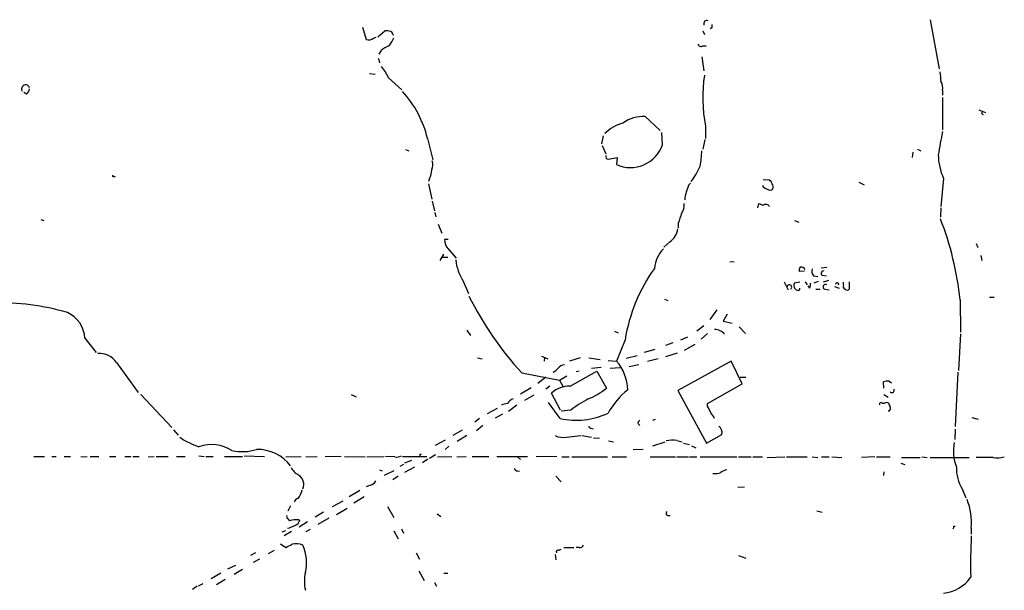
# Model space of a CAD drawing. Extents: x 21 to 1040, y 9 to 917.
# Drawn here: x 363 to 519, y 208 to 299 of the extents above; entities that cross this region are included whole.
import ezdxf

# ---------------------------------------------------------------- set-up
doc = ezdxf.new("R2010")
doc.units = 0
doc.header["$MEASUREMENT"] = 0
doc.layers.add('MAIN', color=5, linetype='CONTINUOUS')

msp = doc.modelspace()

# ---------------------------------------------------------------- linework, layer by layer
at = {"layer": 'MAIN'}
for p, q in [((507.5767, 299.1273), (509.016, 291.3379)), ((417.322, 297.9419), (417.9147, 295.9946)), ((472.8633, 297.8573), (472.6093, 297.6879)), ((419.1, 296.1639), (419.5233, 296.3333)), ((419.7773, 296.4179), (420.878, 297.3493)), ((471.424, 297.3493), (471.678, 296.7566)), ((471.424, 294.9786), (471.932, 294.9786)), ((419.862, 292.9466), (420.0313, 292.2693)), ((420.2853, 294.2166), (419.9467, 293.6239)), ((471.2547, 293.2006), (471.5933, 290.9993)), ((418.4227, 290.5759), (419.354, 290.4913)), ((421.4707, 289.8986), (423.5873, 287.9513)), ((363.8973, 287.2739), (363.474, 287.5279)), ((509.524, 287.8666), (509.524, 287.1046)), ((509.524, 286.7659), (509.524, 281.6013)), ((462.28, 283.7179), (464.6507, 281.5166)), ((515.2813, 284.8186), (516.382, 284.3953)), ((515.7893, 284.1413), (515.9587, 284.0566)), ((471.8473, 282.1939), (471.8473, 280.2466)), ((427.6513, 280.2466), (428.498, 276.8599)), ((455.5913, 280.6699), (455.3373, 279.3999)), ((464.9893, 279.2306), (464.9047, 281.1779)), ((455.422, 279.1459), (456.0147, 277.7913)), ((471.7627, 280.0773), (471.424, 278.5533)), ((424.18, 278.4686), (424.688, 278.2993)), ((456.438, 276.9446), (457.7927, 277.1986)), ((457.7927, 277.1986), (457.708, 276.0979)), ((504.7827, 278.0453), (504.698, 277.1986)), ((505.5447, 278.5533), (506.0527, 278.2993)), ((377.7827, 274.2353), (378.0367, 274.1506)), ((427.99, 273.8966), (427.8207, 273.3886)), ((509.6933, 273.8966), (509.27, 269.4093)), ((427.8207, 273.0499), (428.3287, 270.5946)), ((469.2227, 272.8806), (469.4767, 273.1346)), ((480.9913, 273.7273), (482.0073, 273.6426)), ((496.2313, 273.3039), (497.078, 272.8806)), ((428.4133, 270.2559), (428.752, 268.7319)), ((480.1447, 269.2399), (480.314, 269.9173)), ((509.27, 269.2399), (509.1853, 267.7159)), ((428.8367, 268.4779), (429.006, 267.8006)), ((366.1833, 267.3773), (366.6913, 267.2079)), ((429.3447, 266.6153), (429.9373, 265.1759)), ((467.5293, 266.7846), (467.5293, 266.0226)), ((485.9867, 267.2079), (486.664, 266.9539)), ((430.9533, 264.1599), (430.3607, 264.1599)), ((466.1747, 263.8213), (465.2433, 262.9746)), ((514.858, 263.5673), (515.112, 262.8899)), ((430.1913, 261.8739), (429.5987, 260.8579)), ((429.9373, 261.3659), (430.8687, 261.3659)), ((430.9533, 262.7206), (432.2233, 261.1966)), ((515.62, 261.6199), (515.7893, 260.8579)), ((475.742, 260.6886), (476.4193, 260.6039)), ((487.5953, 259.1646), (486.7487, 259.0799)), ((489.0347, 258.4026), (489.712, 258.3179)), ((490.22, 259.6726), (491.1513, 259.7573)), ((490.3893, 258.4873), (491.0667, 258.4026)), ((433.324, 257.5559), (434.1707, 255.6086)), ((484.378, 257.4713), (484.9707, 256.2013)), ((485.9867, 257.3019), (486.8333, 257.4713)), ((487.68, 257.4713), (488.0187, 256.9633)), ((488.442, 256.4553), (488.188, 256.7939)), ((489.1193, 257.3019), (489.7967, 257.5559)), ((491.4053, 257.6406), (490.5587, 257.3866)), ((492.3367, 256.7093), (493.0987, 256.4553)), ((493.776, 257.0479), (493.776, 257.3866)), ((494.7073, 257.4713), (494.7073, 256.2859)), ((489.3733, 256.2859), (490.0507, 256.2859)), ((490.8127, 256.2859), (491.49, 256.2013)), ((465.328, 254.6773), (465.836, 254.5079)), ((512.318, 254.5926), (512.4027, 249.4279)), ((516.9747, 255.0159), (517.7367, 255.0159)), ((473.6253, 252.9839), (472.5247, 251.4599)), ((475.3187, 252.3066), (474.6413, 251.2059)), ((471.5933, 250.4439), (470.4927, 249.5973)), ((474.6413, 251.2059), (476.0807, 250.8673)), ((433.9167, 249.7666), (434.5093, 248.9199)), ((457.3693, 249.5973), (457.962, 249.3433)), ((472.186, 249.2586), (471.17, 248.3273)), ((477.1813, 250.2746), (478.1973, 249.2586)), ((512.4027, 249.1739), (512.064, 243.3319)), ((373.2107, 248.4966), (374.9887, 246.2106)), ((459.0627, 248.2426), (457.708, 244.8559)), ((466.6827, 247.7346), (465.4973, 247.3113)), ((468.9687, 248.6659), (467.868, 248.1579)), ((470.154, 247.4806), (468.4607, 246.5493)), ((463.804, 246.7186), (462.1107, 246.2106)), ((467.36, 246.1259), (465.4973, 245.5333)), ((378.206, 244.6019), (381.6773, 239.8606)), ((435.61, 245.3639), (436.372, 245.1946)), ((445.77, 245.6179), (446.786, 245.1946)), ((446.278, 245.4486), (446.1933, 244.8559)), ((451.9507, 245.3639), (450.2573, 244.8559)), ((453.3053, 245.3639), (455.0833, 245.1099)), ((456.3533, 244.9406), (457.708, 244.8559)), ((461.01, 245.7026), (459.232, 245.2793)), ((461.264, 244.2633), (459.74, 243.9246)), ((464.312, 245.1946), (462.6187, 244.7713)), ((475.9113, 244.8559), (467.4447, 240.1993)), ((477.6893, 241.2153), (475.9113, 244.8559)), ((442.6373, 242.9933), (448.6487, 241.8079)), ((450.342, 240.8766), (454.5753, 243.2473)), ((451.7813, 243.2473), (451.2733, 243.1626)), ((455.2527, 243.8399), (453.7287, 243.6706)), ((454.5753, 243.2473), (456.0993, 240.5379)), ((458.3007, 243.7553), (456.692, 243.6706)), ((511.9793, 243.0779), (511.556, 234.4419)), ((446.4473, 242.3159), (445.1773, 241.2999)), ((448.6487, 241.8079), (449.834, 242.4853)), ((448.6487, 241.8079), (449.1567, 240.8766)), ((472.186, 238.0826), (477.6893, 241.2153)), ((477.3507, 242.3159), (478.282, 242.3159)), ((500.2107, 240.5379), (500.126, 241.5539)), ((501.0573, 241.6386), (501.396, 241.3846)), ((382.1007, 239.5219), (387.0113, 234.2726)), ((415.544, 239.5219), (416.306, 239.1833)), ((444.1613, 240.6226), (442.468, 239.6066)), ((447.1247, 240.8766), (446.4473, 240.3686)), ((448.818, 237.0666), (447.3787, 239.7759)), ((467.4447, 240.1993), (472.0167, 231.8173)), ((500.2107, 239.5219), (500.888, 239.0986)), ((444.5847, 239.4373), (443.0607, 238.5906)), ((448.7333, 235.7119), (446.8707, 238.2519)), ((472.186, 237.6593), (472.186, 238.0826)), ((499.9567, 238.1673), (500.2953, 238.1673)), ((438.7427, 237.3206), (437.134, 236.4739)), ((439.5893, 236.3893), (438.404, 235.7966)), ((441.8753, 237.8286), (440.5207, 236.8126)), ((450.4267, 237.0666), (448.9027, 236.8973)), ((501.0573, 236.8973), (500.888, 236.8973)), ((435.9487, 235.7119), (435.1867, 235.1193)), ((461.0947, 234.9499), (461.4333, 234.6113)), ((463.4653, 235.4579), (463.8887, 235.6273)), ((514.1807, 235.8813), (515.1967, 235.6273)), ((387.2653, 233.9339), (388.0273, 233.0873)), ((431.7153, 233.0873), (433.2393, 233.9339)), ((436.4567, 234.6113), (435.4407, 233.7646)), ((453.644, 234.1879), (453.9827, 234.1033)), ((511.556, 234.0186), (511.4713, 232.4099)), ((428.9213, 231.4786), (430.53, 232.3253)), ((433.9167, 233.0026), (432.3927, 232.0713)), ((449.7493, 232.7486), (452.0353, 233.0026)), ((452.2047, 233.0026), (453.7287, 232.7486)), ((454.0673, 232.6639), (454.9987, 232.5793)), ((456.438, 232.1559), (457.2, 231.9866)), ((463.4653, 231.3939), (465.4127, 231.9866)), ((467.2753, 232.2406), (468.122, 231.9866)), ((468.376, 231.8173), (469.3073, 231.5633)), ((472.0167, 231.8173), (474.472, 233.1719)), ((431.038, 231.3093), (430.4453, 230.8013)), ((461.9413, 230.8013), (460.3327, 230.7166)), ((469.646, 231.3939), (470.3233, 231.0553)), ((365.0827, 229.7006), (366.776, 229.7006)), ((367.9613, 229.7006), (368.6387, 229.7006)), ((369.9087, 229.7006), (370.9247, 229.7006)), ((372.5333, 229.6159), (373.5493, 229.7006)), ((374.0573, 229.7006), (375.412, 229.7006)), ((377.1053, 229.7006), (378.1213, 229.7006)), ((379.5607, 229.7006), (380.492, 229.7006)), ((380.8307, 229.7006), (381.8467, 229.7006)), ((383.286, 229.6159), (384.2173, 229.7006)), ((384.556, 229.7006), (386.4187, 229.7006)), ((387.7733, 229.7006), (389.128, 229.7006)), ((391.3293, 229.7853), (392.176, 229.7006)), ((392.43, 229.7006), (393.6153, 229.7006)), ((395.3933, 229.7006), (398.272, 229.7006)), ((398.526, 229.7853), (401.7433, 229.7006)), ((405.13, 229.6159), (407.5853, 229.7006)), ((408.3473, 229.6159), (410.1253, 229.7006)), ((413.9353, 229.7006), (411.3953, 229.6159)), ((414.4433, 229.7006), (417.7453, 229.6159)), ((417.9993, 229.6159), (420.7933, 229.7006)), ((422.4867, 229.6159), (420.9627, 229.7006)), ((423.672, 229.7006), (427.5667, 229.7006)), ((425.1113, 229.0233), (424.0107, 228.5999)), ((426.466, 230.0393), (426.466, 229.7853)), ((427.736, 229.2773), (426.8893, 228.6846)), ((428.9213, 229.9546), (427.99, 229.3619)), ((429.26, 229.6159), (431.546, 229.7006)), ((432.308, 229.6159), (433.832, 229.7006)), ((434.7633, 229.7006), (437.388, 229.7006)), ((443.5687, 229.6159), (438.658, 229.6159)), ((441.96, 229.6159), (442.468, 229.1926)), ((448.2253, 229.7006), (444.9233, 229.6159)), ((448.9873, 229.6159), (450.1727, 229.6159)), ((450.596, 229.6159), (456.2687, 229.6159)), ((457.0307, 229.6159), (459.3167, 229.6159)), ((463.042, 229.6159), (467.106, 229.6159)), ((467.2753, 229.6159), (469.138, 229.6159)), ((469.3073, 229.6159), (470.4927, 229.6159)), ((471.0007, 229.6159), (476.8427, 229.6159)), ((477.0967, 229.6159), (479.1287, 229.6159)), ((479.3827, 229.6159), (480.9067, 229.6159)), ((481.6687, 229.5313), (484.4627, 229.6159)), ((484.7167, 229.6159), (488.0187, 229.6159)), ((488.7807, 229.6159), (489.712, 229.5313)), ((490.3047, 229.6159), (491.49, 229.6159)), ((491.9133, 229.6159), (493.522, 229.5313)), ((498.7713, 229.6159), (496.6547, 229.5313)), ((499.0253, 229.6159), (501.2267, 229.6159)), ((502.92, 228.5999), (503.5127, 228.4306)), ((503.0047, 229.5313), (505.968, 229.5313)), ((506.222, 229.6159), (507.0687, 229.5313)), ((507.5767, 229.5313), (513.7573, 229.5313)), ((517.5673, 229.5313), (514.858, 229.5313)), ((420.0313, 227.5839), (420.4547, 227.4146)), ((422.3173, 227.4146), (420.7933, 226.6526)), ((423.8413, 228.4306), (423.2487, 228.0919)), ((425.6193, 228.0073), (424.0107, 227.1606)), ((441.96, 227.4146), (442.2987, 227.3299)), ((500.2107, 227.2453), (500.126, 226.6526)), ((422.9947, 226.5679), (422.148, 225.9753)), ((448.056, 226.5679), (448.9027, 225.6366)), ((416.8987, 224.2819), (415.2053, 223.2659)), ((418.592, 225.1286), (417.9147, 224.8746)), ((477.012, 224.7899), (478.028, 224.8746)), ((512.6567, 224.5359), (513.2493, 223.0966)), ((414.1893, 222.5886), (412.496, 221.6573)), ((417.576, 223.2659), (415.9673, 222.2499)), ((405.892, 221.8266), (405.4687, 220.9799)), ((411.1413, 220.8106), (409.7867, 220.0486)), ((413.1733, 220.4719), (414.8667, 221.4879)), ((421.3013, 221.7419), (422.3173, 219.9639)), ((489.5427, 221.0646), (490.3893, 220.8106)), ((405.4687, 219.7946), (405.7227, 219.4559)), ((407.2467, 219.6253), (407.3313, 219.4559)), ((408.6013, 219.2866), (407.2467, 218.4399)), ((411.988, 219.8793), (410.21, 218.8633)), ((429.1753, 220.5566), (429.768, 220.1333)), ((465.836, 220.3026), (466.2593, 220.3026)), ((404.5373, 217.6779), (405.13, 217.9319)), ((406.0613, 217.7626), (404.876, 217.0853)), ((409.0247, 218.1013), (408.3473, 217.6779)), ((422.3173, 217.8473), (422.9947, 216.5773)), ((423.5027, 218.1859), (423.8413, 217.5086)), ((511.302, 218.6093), (511.556, 218.6093)), ((514.096, 218.2706), (514.096, 217.3393)), ((403.2673, 214.7146), (402.336, 214.2066)), ((404.2833, 215.8153), (405.13, 215.2226)), ((448.564, 214.7993), (448.9027, 214.9686)), ((449.326, 215.2226), (450.9347, 215.2226)), ((451.7813, 215.2226), (451.2733, 215.2226)), ((400.304, 214.3759), (399.542, 213.9526)), ((400.9813, 213.3599), (399.9653, 212.8519)), ((425.8733, 214.3759), (426.3813, 213.3599)), ((447.9713, 214.1219), (448.056, 213.2753)), ((477.0967, 213.9526), (478.282, 213.5293)), ((395.9013, 211.8359), (397.1713, 212.4286)), ((396.9173, 210.9893), (398.272, 211.7513)), ((426.2967, 211.4973), (427.1433, 209.9733)), ((394.8007, 211.1586), (393.2767, 210.2273)), ((395.478, 210.1426), (394.1233, 209.2959)), ((430.276, 211.1586), (430.8687, 211.1586)), ((391.0753, 209.0419), (390.3133, 208.5339)), ((391.2447, 209.1266), (392.0067, 209.4653)), ((428.752, 209.6346), (429.0907, 209.0419))]:
    msp.add_line(p, q, dxfattribs=at)
for centre, radius, start, end in [((472.0803, 298.4709), 0.5229, 68.646236, 201.343558), ((421.1317, 294.976), 2.3868, 73.507232, 96.101609), ((599.8632, 298.1113), 127.0002, 179.885409, 180.114592), ((418.3592, 297.1167), 1.2069, 248.389884, 307.864991), ((417.9195, 298.0237), 4.7425, 320.052738, 338.01934), ((421.2307, 296.4319), 1.014, 8.815759, 55.206569), ((423.334, 290.5748), 4.7494, 111.99384, 129.934081), ((471.1277, 295.3596), 0.4827, 195.254078, 307.87186), ((412.972, 285.867), 9.4065, 25.378654, 38.142311), ((495.8559, 286.7597), 24.4389, 171.618744, 190.767562), ((890.1823, 332.3926), 383.3414, 186.224367, 186.453552), ((363.783, 288.1051), 0.6492, 16.539465, 209.858733), ((363.305, 288.205), 1.1035, 302.461635, 355.613639), ((507.7176, 288.2899), 1.8553, 346.811644, 33.203564), ((411.8654, 276.6036), 16.2008, 12.994961, 43.216924), ((461.9412, 278.1728), 5.5555, 86.503632, 125.387694), ((516.2552, 284.2682), 0.4829, 142.133342, 195.236386), ((460.2718, 276.777), 6.1238, 104.640555, 136.289551), ((625.2443, 258.3844), 117.9766, 168.77634, 170.615331), ((459.9356, 280.9486), 5.3377, 245.333866, 341.224589), ((456.451, 277.4014), 0.457, 162.69908, 268.369868), ((454.8394, 278.7566), 16.4217, 349.783438, 358.404258), ((517.9105, 277.7229), 9.0644, 180.638434, 204.968817), ((426.433, 276.0849), 2.0709, 336.26337, 17.00692), ((458.4615, 281.5453), 13.7745, 323.689654, 335.549367), ((377.698, 274.3199), 0.1198, 135, 315.033843), ((425.9238, 275.1329), 2.4078, 329.106027, 2.818557), ((475.7958, 269.7203), 7.2934, 154.322081, 173.78482), ((481.8105, 273.1719), 0.9789, 202.588348, 261.671242), ((481.33, 272.7112), 1.1516, 17.103826, 53.975919), ((481.8912, 272.5685), 0.7231, 329.665424, 41.742778), ((482.092, 272.6475), 0.6136, 226.380116, 313.619885), ((466.1939, 269.6538), 2.2821, 323.88033, 6.630485), ((481.6252, 272.5808), 2.9688, 243.789688, 259.339205), ((481.4278, 269.1188), 0.6483, 26.624343, 122.866395), ((848.798, 140.5417), 401.6256, 161.450464, 161.679638), ((463.4721, 249.5183), 49.1088, 5.930832, 21.431277), ((464.5167, 266.2704), 2.9576, 304.097347, 351.892637), ((432.256, 264.0986), 1.8963, 178.147519, 226.608997), ((469.1027, 259.0114), 5.4142, 136.757282, 173.887578), ((440.4083, 261.9361), 8.3291, 186.850614, 211.728369), ((486.0361, 243.7998), 27.3369, 144.722366, 170.646768), ((487.3414, 259.2916), 0.6294, 132.276138, 199.655661), ((487.1295, 259.2067), 0.5898, 21.052853, 111.013101), ((489.8246, 259.1645), 1.0975, 162.019049, 223.966292), ((490.6328, 258.7889), 0.3876, 75.780898, 231.083955), ((485.1797, 256.5989), 0.3793, 304.398059, 176.114578), ((486.754, 256.9077), 0.8627, 152.80819, 246.498786), ((486.5806, 257.0479), 1.9535, 342.340475, 4.974822), ((490.9185, 256.6563), 0.3853, 52.826733, 254.05869), ((492.7685, 257.0568), 0.2627, 339.150395, 181.941856), ((494.2841, 256.7939), 0.568, 153.43946, 243.425927), ((481.6426, 278.7867), 52.9394, 206.47575, 222.541196), ((486.5657, 256.3559), 0.2855, 236.950051, 20.37751), ((494.3687, 256.5399), 0.4233, 216.867191, 323.124688), ((359.7343, 216.3336), 37.7692, 73.570583, 91.776691), ((368.4071, 248.1865), 4.8137, 3.693647, 65.324452), ((473.401, 248.0137), 1.8412, 35.746412, 93.559252), ((375.5768, 242.9591), 3.1003, 31.998331, 96.186513), ((449.5546, 242.8495), 1.4211, 95.81169, 144.705099), ((452.2361, 240.0962), 7.2523, 1.483057, 41.018185), ((446.8264, 244.9007), 1.9932, 293.861793, 321.891048), ((500.7475, 239.8829), 1.7828, 79.992951, 110.401828), ((450.2938, 236.4672), 4.4097, 89.373714, 131.381371), ((448.5936, 250.0041), 12.0807, 292.520523, 308.410713), ((467.9207, 230.0111), 13.2919, 129.388432, 150.48882), ((501.4928, 240.1992), 0.3678, 223.655999, 27.421916), ((440.4665, 235.8257), 2.2598, 92.922039, 117.586725), ((441.8036, 237.2576), 1.6703, 108.171355, 150.400633), ((464.4005, 218.192), 23.4844, 118.427858, 126.514377), ((499.7632, 238.0099), 0.2494, 39.126171, 202.791303), ((500.634, 237.5742), 0.683, 60.270726, 119.729274), ((501.9282, 238.226), 0.9573, 183.51548, 222.879217), ((451.2918, 247.3985), 11.9634, 257.651292, 295.029393), ((218.4, 110.1313), 284.0259, 26.450478, 26.679625), ((470.8176, 234.795), 2.6338, 20.372473, 44.567756), ((500.6338, 237.363), 0.6295, 312.282873, 19.640967), ((461.7716, 234.8656), 0.6821, 119.733421, 172.90103), ((453.6017, 234.4843), 0.2994, 171.878017, 278.121983), ((472.9777, 233.3841), 1.5093, 351.917679, 49.196539), ((395.4949, 243.3658), 12.8359, 235.806799, 251.063099), ((449.2412, 235.542), 2.8392, 243.431339, 280.308998), ((466.6828, 227.1166), 5.1581, 83.40405, 102.322302), ((518.4912, 230.5576), 7.2306, 169.285278, 200.653149), ((393.3411, 225.5), 6.0678, 57.753097, 109.363039), ((398.2062, 238.0691), 7.6132, 257.65641, 287.324663), ((400.6509, 224.2621), 6.5416, 36.755509, 91.55573), ((426.5507, 230.2086), 0.1893, 243.421413, 333.421413), ((422.7405, 231.2254), 1.6294, 261.03889, 297.890873), ((518.3135, 232.5747), 3.1335, 256.22363, 289.224811), ((408.6017, 229.3623), 2.9939, 208.742881, 241.257119), ((441.8922, 227.8632), 0.4537, 194.017867, 278.59446), ((473.4137, 228.981), 2.0259, 259.159872, 296.028765), ((475.7201, 225.2783), 2.3563, 101.905565, 126.980293), ((518.0403, 227.841), 6.3172, 178.491514, 211.546598), ((406.2776, 225.2603), 1.7215, 335.115607, 59.087613), ((418.2813, 226.3849), 1.2941, 283.891284, 333.423069), ((404.4185, 225.1881), 3.4359, 320.700033, 346.16679), ((407.2465, 222.2501), 0.7804, 102.522437, 167.477563), ((504.4853, 219.183), 9.6539, 354.57683, 22.276639), ((465.8925, 220.6131), 0.3156, 116.581291, 259.687035), ((405.638, 220.1333), 0.3787, 153.441716, 243.441716), ((406.9359, 215.4814), 4.1555, 85.710744, 106.974597), ((406.3576, 219.7523), 1.0178, 286.930557, 343.069443), ((404.4452, 222.459), 4.2923, 282.633631, 300.970166), ((510.836, 218.4823), 0.483, 322.140624, 15.244715), ((599.9418, 212.6817), 85.9587, 177.063494, 181.466838), ((278.638, 469.4766), 283.9812, 296.45046, 296.679643), ((406.774, 213.4588), 2.357, 63.129464, 105.452544), ((401.5747, 212.7673), 6.8594, 347.163153, 24.036783), ((448.4652, 214.4748), 0.3392, 73.066164, 196.949994), ((451.866, 215.8999), 0.6826, 262.87186, 330.261365), ((413.8904, 209.8463), 5.7985, 166.058899, 193.941101), ((509.0381, 213.9954), 6.0895, 276.176749, 324.754689)]:
    msp.add_arc(centre, radius, start, end, dxfattribs=at)

doc.saveas('drawing.dxf')
